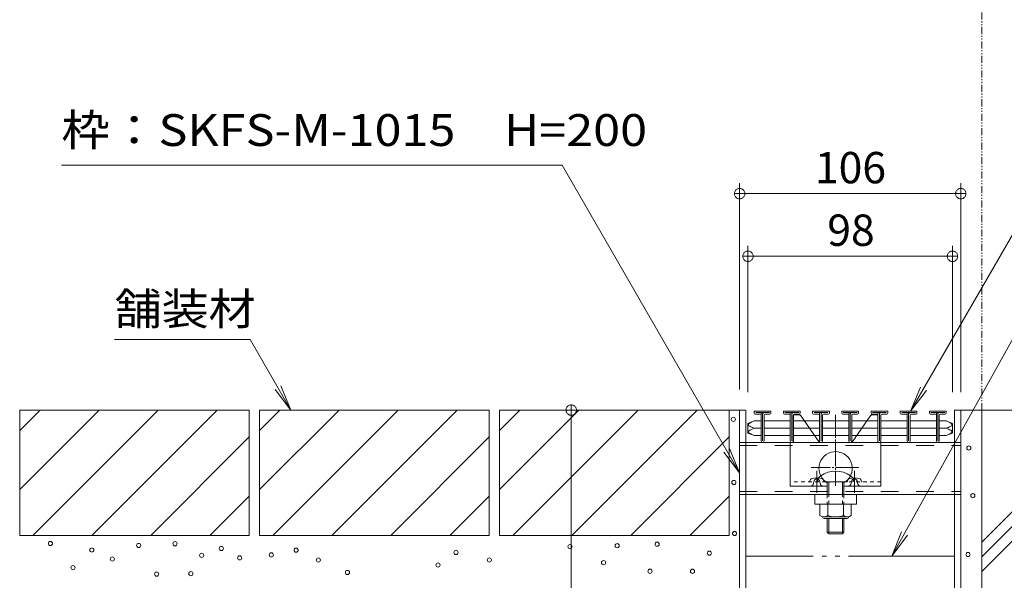
# Model space of a CAD drawing. Units: millimetres. Extents: x -370 to 413, y -257 to 283.
# Drawn here: x 152 to 247, y -108 to -54 of the extents above; entities that cross this region are included whole.
import ezdxf

# ---------------------------------------------------------------- set-up
doc = ezdxf.new("R2010")
doc.units = ezdxf.units.MM
for name, pattern in [('JWW_CENTER2', [13.546667, 11.006667, -0.846667, 0.846667, -0.846667]), ('JWW_DASHED2', [3.386667, 1.693333, -1.693333]), ('JWW_PHANTOM1', [6.773333, 3.386667, -0.846667, 0.423333, -0.846667, 0.423333, -0.846667]), ('JWW_PHANTOM2', [13.546667, 10.16, -0.846667, 0.423333, -0.846667, 0.423333, -0.846667])]:
    doc.linetypes.add(name, pattern=pattern)
for name, color, linetype in [('7-0', 7, 'Continuous'), ('7-2', 7, 'Continuous'), ('7-3', 7, 'Continuous'), ('7-4', 7, 'Continuous'), ('7-5', 7, 'Continuous'), ('7-6', 7, 'Continuous'), ('7-7', 7, 'Continuous'), ('7-8', 7, 'Continuous')]:
    doc.layers.add(name, color=color, linetype=linetype)
doc.styles.add('ＭＳ ゴシック', font='txt', dxfattribs={"height": 1})
doc.styles.add('ＭＳ Ｐゴシック', font='txt', dxfattribs={"height": 1})

# ---------------------------------------------------------------- blocks, each defined once
blk = doc.blocks.new('クロスバー断面1@@SfigorgFlag@@4_7-2_')
at = {"layer": '7-2', "color": 3, "linetype": 'Continuous', "lineweight": 13}
for p, q in [((0, 0), (-0.4, -0.18)), ((-2.77, -1.7), (-2.8, -1.87)), ((-2.8, -1.87), (-2.76, -2.04)), ((-2.56, -1.41), (-2.77, -1.7)), ((-2.76, -2.04), (-2.53, -2.31)), ((-2.18, -1.1), (-2.56, -1.41)), ((-2.53, -2.31), (-2.15, -2.58)), ((-2.53, -4.76), (-2.15, -4.49)), ((-1.67, -0.8), (-2.18, -1.1)), ((-2.15, -2.58), (-1.64, -2.85)), ((-2.15, -4.49), (-1.64, -4.22)), ((-1.07, -0.49), (-1.67, -0.8)), ((-1.64, -2.85), (-1.04, -3.12)), ((-1.64, -4.22), (-1.04, -3.95)), ((-0.4, -0.18), (-1.07, -0.49)), ((-1.04, -3.12), (-0.39, -3.38)), ((-1.04, -3.95), (-0.39, -3.69)), ((-0.39, -3.38), (0, -3.54)), ((-0.39, -3.69), (0, -3.54)), ((-2.8, -5.2), (-2.76, -5.03)), ((-2.77, -5.37), (-2.8, -5.2)), ((-2.56, -5.66), (-2.77, -5.37)), ((-2.76, -5.03), (-2.53, -4.76)), ((-2.18, -5.97), (-2.56, -5.66)), ((-1.67, -6.27), (-2.18, -5.97)), ((-1.07, -6.58), (-1.67, -6.27)), ((-0.4, -6.89), (-1.07, -6.58)), ((0, -7.07), (-0.4, -6.89))]:
    blk.add_line(p, q, dxfattribs=at)
blk = doc.blocks.new('クロスバー断面2@@SfigorgFlag@@4_7-2_')
at = {"layer": '7-2', "color": 3, "linetype": 'Continuous', "lineweight": 13}
for p, q in [((0, 0), (0.4, -0.18)), ((0.39, -3.38), (0, -3.54)), ((0.39, -3.69), (0, -3.54)), ((1.04, -3.12), (0.39, -3.38)), ((1.04, -3.95), (0.39, -3.69)), ((0.4, -0.18), (1.07, -0.49)), ((1.64, -2.85), (1.04, -3.12)), ((1.64, -4.22), (1.04, -3.95)), ((1.07, -0.49), (1.67, -0.8)), ((2.15, -2.58), (1.64, -2.85)), ((2.15, -4.49), (1.64, -4.22)), ((1.67, -0.8), (2.18, -1.1)), ((2.53, -2.31), (2.15, -2.58)), ((2.53, -4.76), (2.15, -4.49)), ((2.18, -1.1), (2.56, -1.41)), ((2.76, -2.04), (2.53, -2.31)), ((2.56, -1.41), (2.77, -1.7)), ((2.8, -1.87), (2.76, -2.04)), ((2.77, -1.7), (2.8, -1.87)), ((0, -7.07), (0.4, -6.89)), ((0.4, -6.89), (1.07, -6.58)), ((1.07, -6.58), (1.67, -6.27)), ((1.67, -6.27), (2.18, -5.97)), ((2.18, -5.97), (2.56, -5.66)), ((2.76, -5.03), (2.53, -4.76)), ((2.56, -5.66), (2.77, -5.37)), ((2.8, -5.2), (2.76, -5.03)), ((2.77, -5.37), (2.8, -5.2))]:
    blk.add_line(p, q, dxfattribs=at)
blk = doc.blocks.new('$U97@@SfigorgFlag@@4_7-6__3')
at = {"layer": '7-6', "color": 6, "linetype": 'Continuous', "lineweight": 9}
for p, q in [((-20.2, 0.5), (-20.2, 12.7)), ((-19.7, 13.2), (-17.26, 13.2)), ((-16.85, 12.99), (-7.95, 0.21)), ((7.95, 0.21), (16.85, 12.99)), ((17.26, 13.2), (19.7, 13.2)), ((20.2, 0.5), (20.2, 12.7)), ((-7.54, 0), (7.54, 0)), ((20.7, 0), (21.2, 0)), ((-21.7, -0.5), (-21.7, -20.9)), ((21.7, -0.5), (21.7, -20.9)), ((-12.28, -18.53), (-12.06, -17.74)), ((-9, -17.7), (-9, -17.7)), ((-5.72, -18.53), (-5.94, -17.74)), ((5.72, -18.53), (5.94, -17.74)), ((9, -17.7), (9, -17.7)), ((12.28, -18.53), (12.06, -17.74)), ((-4, -20.9), (-21.7, -20.9)), ((4.66, -18.9), (-4.66, -18.9)), ((-4, -18.9), (-4, -20.9)), ((-4, -18.9), (-4, -25)), ((-3.25, -25), (-3.25, -18.9)), ((3.25, -25), (3.25, -18.9)), ((4, -18.9), (4, -20.9)), ((4, -18.9), (4, -25)), ((21.7, -20.9), (4, -20.9)), ((-10, -29.5), (-10, -25)), ((10, -29.5), (10, -25)), ((-10, -29.5), (10, -29.5)), ((-4, -36.39), (-4, -42.95)), ((-3.25, -43.7), (-3.25, -36.39)), ((3.25, -43.7), (3.25, -36.39)), ((4, -36.39), (4, -42.95)), ((-4, -42.95), (4, -42.95)), ((-3.25, -43.7), (-4, -42.95)), ((-3.25, -43.7), (3.25, -43.7)), ((3.25, -43.7), (4, -42.95))]:
    blk.add_line(p, q, dxfattribs=at)
at = {"layer": '7-6', "color": 6, "linetype": 'JWW_CENTER2', "lineweight": 9}
for p, q in [((0, 13.2), (0, -20.8)), ((11.05, -12), (-11.66, -12)), ((-9, -13.63), (-9, -24.11)), ((9, -13.63), (9, -24.11))]:
    blk.add_line(p, q, dxfattribs=at)
at = {"layer": '7-6', "color": 6, "linetype": 'JWW_DASHED2', "lineweight": 9}
for p, q in [((-10.68, -19.94), (-10.26, -18.36)), ((-8.5, -17.23), (-8.5, -18.7)), ((-7.32, -19.94), (-7.74, -18.36)), ((7.32, -19.94), (7.74, -18.36)), ((8.5, -17.23), (8.5, -18.7)), ((10.68, -19.94), (10.26, -18.36)), ((-4.66, -18.9), (-21.7, -18.9)), ((21.7, -18.9), (4.66, -18.9)), ((-4, -25), (-4, -29.5)), ((-3.25, -29.5), (-3.25, -25)), ((3.25, -29.5), (3.25, -25)), ((4, -25), (4, -29.5))]:
    blk.add_line(p, q, dxfattribs=at)
at = {"layer": '7-6', "color": 2, "linetype": 'Continuous', "lineweight": 9}
for p, q in [((-7.51, -29.5), (7.51, -29.5)), ((-7.51, -35.02), (-7.51, -29.5)), ((-3.75, -35.02), (-3.75, -29.5)), ((3.75, -35.02), (3.75, -29.5)), ((7.51, -35.02), (7.51, -29.5)), ((-5.5, -36.39), (5.5, -36.39)), ((-5.43, -35.6), (5.49, -35.6))]:
    blk.add_line(p, q, dxfattribs=at)
at = {"layer": '7-6', "color": 6, "linetype": 'Continuous', "lineweight": 9}
for centre, radius, start, end in [((-19.7, 12.7), 0.5, 90, 180), ((-17.26, 12.7), 0.5, 34.8753, 90), ((17.26, 12.7), 0.5, 90, 145.1247), ((19.7, 12.7), 0.5, 0, 90), ((-21.2, -0.5), 0.5, 90, 180), ((-20.7, 0.5), 0.5, 270, 0), ((-7.54, 0.5), 0.5, 214.8753, 270), ((7.54, 0.5), 0.5, 270, 325.1247), ((20.7, 0.5), 0.5, 180, 270), ((0, -12.4), 8, 300, 234.3409), ((21.2, -0.5), 0.5, 0, 90), ((0, -25.7), 12, 53.5901, 126.4099), ((-12.76, -18.4), 0.5, 270, 345), ((-11.58, -17.87), 0.5, 110.7138, 165), ((-9, -24.7), 7.8, 69.2862, 110.7138), ((-6.42, -17.87), 0.5, 15, 69.2862), ((-5.24, -18.4), 0.5, 195, 270), ((5.24, -18.4), 0.5, 270, 345), ((6.42, -17.87), 0.5, 110.7138, 165), ((9, -24.7), 7.8, 69.2862, 110.7138), ((11.58, -17.87), 0.5, 15, 69.2862), ((12.76, -18.4), 0.5, 195, 270), ((0, -12.4), 8, 234.3409, 240)]:
    blk.add_arc(centre, radius, start, end, dxfattribs=at)
at = {"layer": '7-6', "color": 6, "linetype": 'JWW_DASHED2', "lineweight": 9}
for centre, radius, start, end in [((-9, -18.7), 1.3, 90, 165), ((-9, -18.7), 1.3, 15, 90), ((0, -25.7), 12, 126.4099, 135.0995), ((0, -25.7), 12, 44.9005, 53.5901), ((9, -18.7), 1.3, 90, 165), ((9, -18.7), 1.3, 15, 90), ((-11.94, -19.6), 1.3, 270, 345), ((-6.06, -19.6), 1.3, 195, 270), ((6.06, -19.6), 1.3, 270, 345), ((11.94, -19.6), 1.3, 195, 270)]:
    blk.add_arc(centre, radius, start, end, dxfattribs=at)
at = {"layer": '7-6', "color": 2, "linetype": 'Continuous', "lineweight": 9}
for centre, radius, start, end in [((-5.63, -32.31), 3.29, 235.2793, 304.7205), ((-5.5, -35.49), 0.9, 181.8087, 270), ((0, -23.18), 12.42, 252.4121, 287.5877), ((5.63, -32.3), 3.31, 235.442, 304.5581), ((5.5, -35.49), 0.9, 270, 358.1913)]:
    blk.add_arc(centre, radius, start, end, dxfattribs=at)
blk = doc.blocks.new('_DotSmall@@SfigorgFlag@@4_7-4_')
at = {"layer": '7-4', "color": 7, "linetype": 'Continuous', "lineweight": 0}
for p, q in [((-0.124, 0.016), (-0.125, 0)), ((-0.125, 0), (-0.124, -0.016)), ((0, 0), (-0.125, 0)), ((-0.125, 0), (0, 0)), ((-0.121, 0.031), (-0.124, 0.016)), ((-0.116, 0.046), (-0.121, 0.031)), ((-0.11, 0.06), (-0.116, 0.046)), ((-0.101, 0.073), (-0.11, 0.06)), ((-0.091, 0.086), (-0.101, 0.073)), ((-0.08, 0.096), (-0.091, 0.086)), ((-0.067, 0.106), (-0.08, 0.096)), ((-0.053, 0.113), (-0.067, 0.106)), ((-0.039, 0.119), (-0.053, 0.113)), ((-0.023, 0.123), (-0.039, 0.119)), ((-0.008, 0.125), (-0.023, 0.123)), ((0.008, 0.125), (-0.008, 0.125)), ((0.125, 0), (0, 0)), ((0, 0), (0, 0)), ((0, 0), (0, 0)), ((0, 0), (0, 0)), ((0, 0), (0, 0)), ((0, 0), (0, 0)), ((0, 0), (0, 0)), ((0, 0), (0, 0)), ((0, 0), (0, 0)), ((0, 0), (0, 0)), ((0, 0), (0, 0)), ((0, 0), (0, 0)), ((0, 0), (0, 0)), ((0, 0), (0, 0)), ((0, 0), (0, 0)), ((0, 0), (0, 0)), ((0, 0), (0, 0)), ((0, 0), (0, 0)), ((0, 0), (0, 0)), ((0, 0), (0, 0)), ((0, 0), (0, 0)), ((0, 0), (0, 0)), ((0, 0), (0, 0)), ((0, 0), (0, 0)), ((0, 0), (0, 0)), ((0, 0), (0, 0)), ((0, 0), (0, 0)), ((0, 0), (0, 0)), ((0, 0), (0, 0)), ((0, 0), (0, 0)), ((0, 0), (0, 0)), ((0, 0), (0, 0)), ((0, 0), (0, 0)), ((0, 0), (0, 0)), ((0, 0), (0, 0)), ((0, 0), (0, 0)), ((0, 0), (0, 0)), ((0, 0), (0, 0)), ((0, 0), (0, 0)), ((0, 0), (0, 0)), ((0, 0), (0, 0)), ((0, 0), (0, 0)), ((0, 0), (0, 0)), ((0, 0), (0, 0)), ((0, 0), (0, 0)), ((0, 0), (0, 0)), ((0, 0), (0, 0)), ((0, 0), (0, 0)), ((0, 0), (0, 0)), ((0, 0), (0, 0)), ((0, 0), (0, 0)), ((0, 0), (0.125, 0)), ((0.023, 0.123), (0.008, 0.125)), ((0.039, 0.119), (0.023, 0.123)), ((0.053, 0.113), (0.039, 0.119)), ((0.067, 0.106), (0.053, 0.113)), ((0.08, 0.096), (0.067, 0.106)), ((0.091, 0.086), (0.08, 0.096)), ((0.101, 0.073), (0.091, 0.086)), ((0.11, 0.06), (0.101, 0.073)), ((0.116, 0.046), (0.11, 0.06)), ((0.121, 0.031), (0.116, 0.046)), ((0.124, 0.016), (0.121, 0.031)), ((0.125, 0), (0.124, 0.016)), ((0.124, -0.016), (0.125, 0)), ((-0.124, -0.016), (-0.121, -0.031)), ((-0.121, -0.031), (-0.116, -0.046)), ((-0.116, -0.046), (-0.11, -0.06)), ((-0.11, -0.06), (-0.101, -0.073)), ((-0.101, -0.073), (-0.091, -0.086)), ((-0.091, -0.086), (-0.08, -0.096)), ((-0.08, -0.096), (-0.067, -0.106)), ((-0.067, -0.106), (-0.053, -0.113)), ((-0.053, -0.113), (-0.039, -0.119)), ((-0.039, -0.119), (-0.023, -0.123)), ((-0.023, -0.123), (-0.008, -0.125)), ((-0.008, -0.125), (0.008, -0.125)), ((0.008, -0.125), (0.023, -0.123)), ((0.023, -0.123), (0.039, -0.119)), ((0.039, -0.119), (0.053, -0.113)), ((0.053, -0.113), (0.067, -0.106)), ((0.067, -0.106), (0.08, -0.096)), ((0.08, -0.096), (0.091, -0.086)), ((0.091, -0.086), (0.101, -0.073)), ((0.101, -0.073), (0.11, -0.06)), ((0.11, -0.06), (0.116, -0.046)), ((0.116, -0.046), (0.121, -0.031)), ((0.121, -0.031), (0.124, -0.016))]:
    blk.add_line(p, q, dxfattribs=at)
blk = doc.blocks.new('躯体6@@SfigorgFlag@@4_7-7_')
at = {"layer": '7-7', "color": 2, "linetype": 'Continuous', "lineweight": 9}
for p, q in [((0, 0), (104.54, 0)), ((10, -100), (10, 0)), ((10, -77.33), (87.33, 0)), ((10, -70.26), (80.26, 0)), ((10, -63.18), (73.18, 0)), ((104.54, 0), (110, -5.46)), ((110, -5.46), (110, -100)), ((79.25, -100), (110, -69.25)), ((86.32, -100), (110, -76.32)), ((93.39, -100), (110, -83.39)), ((110, -100), (10, -100))]:
    blk.add_line(p, q, dxfattribs=at)
at = {"layer": '7-7', "color": 7, "linetype": 'Continuous', "lineweight": 9}
for centre in [(3.84, -18.15), (5.77, -40.95), (3.45, -69.16), (8.09, -91.58), (81.03, -103.12), (6.15, -105.44), (28.96, -105.97), (52.53, -105.15), (62.97, -105.97), (110.02, -105.88), (40.16, -110.56), (83.9, -113.71), (101.13, -109.69), (13.82, -115.11), (52.35, -116.15), (5.77, -123.65), (21.61, -121.82), (37.18, -123.83), (66.82, -123.83), (80.26, -124.43)]:
    blk.add_circle(centre, 1, dxfattribs=at)
blk = doc.blocks.new('躯体8@@SfigorgFlag@@4_7-7_')
at = {"layer": '7-7', "color": 2, "linetype": 'Continuous', "lineweight": 9}
for p, q in [((-345, 0), (-235, 0)), ((-345, 0), (-345, -60)), ((-338.69, -60), (-278.69, 0)), ((-235, 0), (-235, -60)), ((-230, 0), (-120, 0)), ((-230, 0), (-230, -60)), ((-223.69, -60), (-163.69, 0)), ((-120, 0), (-120, -60)), ((-115, 0), (0, 0)), ((-115, 0), (-115, -60)), ((-108.62, -60), (-48.69, 0)), ((-5, 0), (-5, -60)), ((-345, -9.74), (-335.26, 0)), ((-345, -38.02), (-306.98, 0)), ((-310.41, -60), (-250.41, 0)), ((-230, -9.74), (-220.26, 0)), ((-230, -38.02), (-191.98, 0)), ((-195.41, -60), (-135.41, 0)), ((-115, -9.74), (-105.26, 0)), ((-115, -38.02), (-76.98, 0)), ((-80.41, -60), (-20.41, 0)), ((-282.12, -60), (-235, -12.88)), ((-120, -12.88), (-167.12, -60)), ((-52.12, -60), (-5, -12.88)), ((-253.84, -60), (-235, -41.16)), ((-138.84, -60), (-120, -41.16)), ((-23.84, -60), (-5, -41.16)), ((-345, -60), (-235, -60)), ((-230, -60), (-120, -60)), ((-115, -60), (-5, -60))]:
    blk.add_line(p, q, dxfattribs=at)
at = {"layer": '7-7', "color": 7, "linetype": 'Continuous', "lineweight": 9}
for centre in [(-2.98, -4.44), (-2.74, -34.65), (-2.44, -59.09), (-330.26, -63.89), (-310.42, -66.99), (-287.96, -64.83), (-270.54, -64.01), (-248.4, -66.27), (-81.26, -65.37), (-58.67, -64.89), (-39.54, -64.22), (-300.58, -71.29), (-257.83, -69.54), (-239.59, -70.77), (-224.42, -69.34), (-212.53, -67.08), (-135.91, -68.16), (-119.91, -71.77), (-14.53, -68.52), (-319.44, -75.49), (-201.87, -71.8), (-144.51, -74.2), (-65.21, -73.04), (-279.35, -78.56), (-262.95, -78.36), (-187.93, -77.74), (-42.98, -77.18), (-22.58, -77.18)]:
    blk.add_circle(centre, 1, dxfattribs=at)
blk = doc.blocks.new('敷地境界線@@SfigorgFlag@@4_8-F_')
at = {"color": 7, "linetype": 'Continuous', "lineweight": 9}
for p, q in [((65, 293.71), (-65, 293.71)), ((-65, 293.71), (-65, 263.71)), ((65, 263.71), (65, 293.71)), ((-65, 263.71), (65, 263.71)), ((-100, 228.73), (100, 228.73))]:
    blk.add_line(p, q, dxfattribs=at)
at = {"color": 2, "linetype": 'JWW_PHANTOM1', "lineweight": 9}
blk.add_line((0, 0), (0, 263.71), dxfattribs=at)
at = {"color": 7, "linetype": 'Continuous', "lineweight": 9}
blk.add_circle((0, 228.73), 10, dxfattribs=at)
for points in [[(-95, 237.39), (-95, 237.39), (-95, 220.07), (-110, 228.73)], [(95, 237.39), (95, 237.39), (95, 220.07), (110, 228.73)]]:
    blk.add_solid(points, dxfattribs=at)
at = {"color": 2, "linetype": 'Continuous', "lineweight": 9, "style": 'ＭＳ ゴシック', "width": 1.1}
blk.add_text('敷地境界線', height=15.24, dxfattribs=at).set_placement((-53.58, 271.63))

msp = doc.modelspace()

# ---------------------------------------------------------------- linework, layer by layer
at = {"layer": '7-0', "color": 211, "linetype": 'Continuous', "lineweight": 9}
for p, q in [((221.49, -94.967), (242.69, -94.967)), ((221.49, -99.967), (242.69, -99.967))]:
    msp.add_line(p, q, dxfattribs=at)
at = {"layer": '7-0', "color": 211, "linetype": 'JWW_DASHED2', "lineweight": 9}
for p, q in [((221.49, -95.267), (242.69, -95.267)), ((221.49, -99.667), (242.69, -99.667))]:
    msp.add_line(p, q, dxfattribs=at)
at = {"layer": '7-2', "color": 3, "linetype": 'Continuous', "lineweight": 9}
for p, q in [((222.89, -91.987), (222.89, -92.147)), ((224.47, -91.967), (222.91, -91.967)), ((222.99, -92.247), (223.45, -92.247)), ((223.03, -92.107), (224.35, -92.107)), ((223.55, -92.347), (223.55, -92.107)), ((223.55, -92.347), (223.55, -94.827)), ((223.69, -92.107), (223.69, -94.827)), ((223.83, -94.827), (223.83, -92.347)), ((223.93, -92.247), (224.39, -92.247)), ((224.49, -92.147), (224.49, -91.987)), ((225.69, -91.987), (225.69, -92.147)), ((227.27, -91.967), (225.71, -91.967)), ((225.79, -92.247), (226.25, -92.247)), ((225.83, -92.107), (227.15, -92.107)), ((226.35, -92.347), (226.35, -92.107)), ((226.35, -92.347), (226.35, -94.827)), ((226.49, -92.107), (226.49, -94.827)), ((226.63, -94.827), (226.63, -92.347)), ((226.73, -92.247), (227.19, -92.247)), ((227.29, -92.147), (227.29, -91.987)), ((228.49, -91.987), (228.49, -92.147)), ((230.07, -91.967), (228.51, -91.967)), ((228.59, -92.247), (229.05, -92.247)), ((228.63, -92.107), (229.95, -92.107)), ((229.15, -92.347), (229.15, -92.107)), ((229.15, -92.347), (229.15, -94.827)), ((229.29, -92.107), (229.29, -94.827)), ((229.43, -94.827), (229.43, -92.347)), ((229.53, -92.247), (229.99, -92.247)), ((230.09, -92.147), (230.09, -91.987)), ((231.29, -91.987), (231.29, -92.147)), ((232.87, -91.967), (231.31, -91.967)), ((231.39, -92.247), (231.85, -92.247)), ((231.43, -92.107), (232.75, -92.107)), ((231.95, -92.347), (231.95, -92.107)), ((231.95, -92.347), (231.95, -94.827)), ((232.09, -92.107), (232.09, -94.827)), ((232.23, -94.827), (232.23, -92.347)), ((232.33, -92.247), (232.79, -92.247)), ((232.89, -92.147), (232.89, -91.987)), ((234.09, -91.987), (234.09, -92.147)), ((235.67, -91.967), (234.11, -91.967)), ((234.19, -92.247), (234.65, -92.247)), ((234.23, -92.107), (235.55, -92.107)), ((234.75, -92.347), (234.75, -92.107)), ((234.75, -92.347), (234.75, -94.827)), ((234.89, -92.107), (234.89, -94.827)), ((235.03, -94.827), (235.03, -92.347)), ((235.13, -92.247), (235.59, -92.247)), ((235.69, -92.147), (235.69, -91.987)), ((236.89, -91.987), (236.89, -92.147)), ((238.47, -91.967), (236.91, -91.967)), ((236.99, -92.247), (237.45, -92.247)), ((237.03, -92.107), (238.35, -92.107)), ((237.55, -92.347), (237.55, -92.107)), ((237.55, -92.347), (237.55, -94.827)), ((237.69, -92.107), (237.69, -94.827)), ((237.83, -94.827), (237.83, -92.347)), ((237.93, -92.247), (238.39, -92.247)), ((238.49, -92.147), (238.49, -91.987)), ((239.69, -91.987), (239.69, -92.147)), ((241.27, -91.967), (239.71, -91.967)), ((239.79, -92.247), (240.25, -92.247)), ((239.83, -92.107), (241.15, -92.107)), ((240.35, -92.347), (240.35, -92.107)), ((240.35, -92.347), (240.35, -94.827)), ((240.49, -92.107), (240.49, -94.827)), ((240.63, -94.827), (240.63, -92.347)), ((240.73, -92.247), (241.19, -92.247)), ((241.29, -92.147), (241.29, -91.987)), ((222.89, -92.9), (222.29, -93.137)), ((222.29, -94.077), (222.29, -93.137)), ((222.89, -92.9), (223.55, -92.9)), ((223.83, -92.9), (226.35, -92.9)), ((226.63, -92.9), (229.15, -92.9)), ((229.43, -92.9), (231.95, -92.9)), ((232.23, -92.9), (234.75, -92.9)), ((235.03, -92.9), (237.55, -92.9)), ((237.83, -92.9), (240.35, -92.9)), ((240.63, -92.9), (241.29, -92.9)), ((241.29, -92.9), (241.89, -93.137)), ((241.89, -94.077), (241.89, -93.137)), ((222.89, -94.314), (222.29, -94.077)), ((222.89, -93.607), (223.55, -93.607)), ((222.89, -94.314), (223.55, -94.314)), ((223.83, -93.607), (226.35, -93.607)), ((223.83, -94.314), (226.35, -94.314)), ((226.63, -93.607), (229.15, -93.607)), ((226.63, -94.314), (229.15, -94.314)), ((229.43, -93.607), (231.95, -93.607)), ((229.43, -94.314), (231.95, -94.314)), ((232.23, -93.607), (234.75, -93.607)), ((232.23, -94.314), (234.75, -94.314)), ((235.03, -93.607), (237.55, -93.607)), ((235.03, -94.314), (237.55, -94.314)), ((237.83, -93.607), (240.35, -93.607)), ((237.83, -94.314), (240.35, -94.314)), ((240.63, -93.607), (241.29, -93.607)), ((240.63, -94.314), (241.29, -94.314)), ((241.29, -94.314), (241.89, -94.077))]:
    msp.add_line(p, q, dxfattribs=at)
for centre, radius, start, end in [((222.91, -91.987), 0.02, 90, 180), ((222.99, -92.147), 0.1, 180, 270), ((223.45, -92.347), 0.1, 0, 90), ((223.83, -92.247), 0.14, 90, 180), ((223.93, -92.347), 0.1, 90, 180), ((224.39, -92.147), 0.1, 270, 0), ((224.47, -91.987), 0.02, 0, 90), ((225.71, -91.987), 0.02, 90, 180), ((225.79, -92.147), 0.1, 180, 270), ((226.25, -92.347), 0.1, 0, 90), ((226.63, -92.247), 0.14, 90, 180), ((226.73, -92.347), 0.1, 90, 180), ((227.19, -92.147), 0.1, 270, 0), ((227.27, -91.987), 0.02, 0, 90), ((228.51, -91.987), 0.02, 90, 180), ((228.59, -92.147), 0.1, 180, 270), ((229.05, -92.347), 0.1, 0, 90), ((229.43, -92.247), 0.14, 90, 180), ((229.53, -92.347), 0.1, 90, 180), ((229.99, -92.147), 0.1, 270, 0), ((230.07, -91.987), 0.02, 0, 90), ((231.31, -91.987), 0.02, 90, 180), ((231.39, -92.147), 0.1, 180, 270), ((231.85, -92.347), 0.1, 0, 90), ((232.23, -92.247), 0.14, 90, 180), ((232.33, -92.347), 0.1, 90, 180), ((232.79, -92.147), 0.1, 270, 0), ((232.87, -91.987), 0.02, 0, 90), ((234.11, -91.987), 0.02, 90, 180), ((234.19, -92.147), 0.1, 180, 270), ((234.65, -92.347), 0.1, 0, 90), ((235.03, -92.247), 0.14, 90, 180), ((235.13, -92.347), 0.1, 90, 180), ((235.59, -92.147), 0.1, 270, 0), ((235.67, -91.987), 0.02, 0, 90), ((236.91, -91.987), 0.02, 90, 180), ((236.99, -92.147), 0.1, 180, 270), ((237.45, -92.347), 0.1, 0, 90), ((237.83, -92.247), 0.14, 90, 180), ((237.93, -92.347), 0.1, 90, 180), ((238.39, -92.147), 0.1, 270, 0), ((238.47, -91.987), 0.02, 0, 90), ((239.71, -91.987), 0.02, 90, 180), ((239.79, -92.147), 0.1, 180, 270), ((240.25, -92.347), 0.1, 0, 90), ((240.63, -92.247), 0.14, 90, 180), ((240.73, -92.347), 0.1, 90, 180), ((241.19, -92.147), 0.1, 270, 0), ((241.27, -91.987), 0.02, 0, 90), ((223.69, -94.827), 0.14, 180, 0), ((226.49, -94.827), 0.14, 180, 0), ((229.29, -94.827), 0.14, 180, 0), ((232.09, -94.827), 0.14, 180, 0), ((234.89, -94.827), 0.14, 180, 0), ((237.69, -94.827), 0.14, 180, 0), ((240.49, -94.827), 0.14, 180, 0)]:
    msp.add_arc(centre, radius, start, end, dxfattribs=at)
at = {"layer": '7-3', "color": 7, "linetype": 'Continuous', "lineweight": 9}
for p, q in [((221.49, -91.867), (221.49, -130.467)), ((221.49, -91.867), (222.09, -91.867)), ((222.09, -91.867), (222.09, -130.467)), ((242.09, -91.867), (242.09, -130.467)), ((242.09, -91.867), (242.69, -91.867)), ((242.69, -91.867), (242.69, -130.467))]:
    msp.add_line(p, q, dxfattribs=at)
at = {"layer": '7-4', "color": 7, "linetype": 'Continuous', "lineweight": 9}
for p, q in [((221.49, -89.9), (221.49, -70.137)), ((242.69, -90.137), (242.69, -70.137)), ((221.49, -71.137), (242.69, -71.137)), ((222.29, -90.137), (222.29, -76.137)), ((241.89, -90.137), (241.89, -76.137)), ((222.29, -77.137), (241.89, -77.137)), ((219.91, -91.867), (204.356, -91.867)), ((205.356, -91.867), (205.356, -131.867))]:
    msp.add_line(p, q, dxfattribs=at)
at = {"layer": '7-5', "color": 7, "linetype": 'Continuous', "lineweight": 9}
for q in [(259.273, -54.903), (238.827, -89.664), (239.392, -89.99)]:
    msp.add_line((237.87, -91.973), q, dxfattribs=at)
at = {"layer": '7-7', "color": 7, "linetype": 'Continuous', "lineweight": 9}
for p, q in [((204.482, -68.408), (156.482, -68.408)), ((221.49, -97.867), (204.482, -68.408)), ((236.09, -105.867), (256.09, -69.867)), ((174.585, -85.104), (161.585, -85.104)), ((178.49, -91.867), (174.585, -85.104)), ((178.49, -91.867), (177.534, -89.558)), ((178.49, -91.867), (176.968, -89.884)), ((221.49, -97.867), (219.968, -95.884)), ((221.49, -97.867), (220.534, -95.558)), ((236.09, -105.867), (237.009, -103.542)), ((236.09, -105.867), (237.579, -103.859))]:
    msp.add_line(p, q, dxfattribs=at)
at = {"layer": '7-8', "color": 7, "linetype": 'JWW_PHANTOM2', "lineweight": 9}
msp.add_line((242.09, -105.867), (222.09, -105.867), dxfattribs=at)

# ---------------------------------------------------------------- block references
at = {"color": 7, "linetype": 'Continuous', "lineweight": 9, "xscale": 0.1999999962437596, "yscale": 0.1999999962437596}
msp.add_blockref('敷地境界線@@SfigorgFlag@@4_8-F_', (244.69, -91.867), dxfattribs=at)
at = {"layer": '7-2', "color": 7, "linetype": 'Continuous', "lineweight": 9, "xscale": 0.1999999962437596, "yscale": 0.1999999962437596}
for name, p in [('クロスバー断面1@@SfigorgFlag@@4_7-2_', (222.89, -92.9)), ('クロスバー断面2@@SfigorgFlag@@4_7-2_', (241.29, -92.9))]:
    msp.add_blockref(name, p, dxfattribs=at)
at = {"layer": '7-4', "color": 7, "linetype": 'Continuous', "lineweight": 9, "xscale": 3.999999924875193, "yscale": 3.999999924875193}
for p, rotation in [((221.49, -71.137), 180), ((222.29, -77.137), 180), ((205.356, -91.867), 90)]:
    msp.add_blockref('_DotSmall@@SfigorgFlag@@4_7-4_', p, dxfattribs=dict(at, rotation=rotation))
for p in [(242.69, -71.137), (241.89, -77.137)]:
    msp.add_blockref('_DotSmall@@SfigorgFlag@@4_7-4_', p, dxfattribs=at)
at = {"layer": '7-6', "color": 7, "linetype": 'Continuous', "lineweight": 9, "xscale": 0.1999999962437596, "yscale": 0.1999999962437596}
msp.add_blockref('$U97@@SfigorgFlag@@4_7-6__3', (230.69, -94.967), dxfattribs=at)
at = {"layer": '7-7', "color": 7, "linetype": 'Continuous', "lineweight": 9, "xscale": 0.1999999962437596, "yscale": 0.1999999962437596}
for name, p in [('躯体8@@SfigorgFlag@@4_7-7_', (221.49, -91.867)), ('躯体6@@SfigorgFlag@@4_7-7_', (242.69, -91.867))]:
    msp.add_blockref(name, p, dxfattribs=at)

# ---------------------------------------------------------------- texts
at = {"layer": '7-4', "color": 2, "linetype": 'Continuous', "lineweight": 9, "style": 'ＭＳ Ｐゴシック'}
for s, p in [('106', (228.707, -70.146)), ('98', (229.891, -76.137))]:
    msp.add_text(s, height=3.0014, dxfattribs=at).set_placement(p)
at = {"layer": '7-7', "color": 2, "linetype": 'Continuous', "lineweight": 9, "style": 'ＭＳ ゴシック'}
for s, width, p in [('枠：SKFS-M-1015\u3000H=200', 1.119048, (156.482, -66.57)), ('舗装材', 1.083333, (161.585, -83.704))]:
    msp.add_text(s, height=3.048, dxfattribs=dict(at, width=width)).set_placement(p)

doc.saveas('drawing.dxf')
